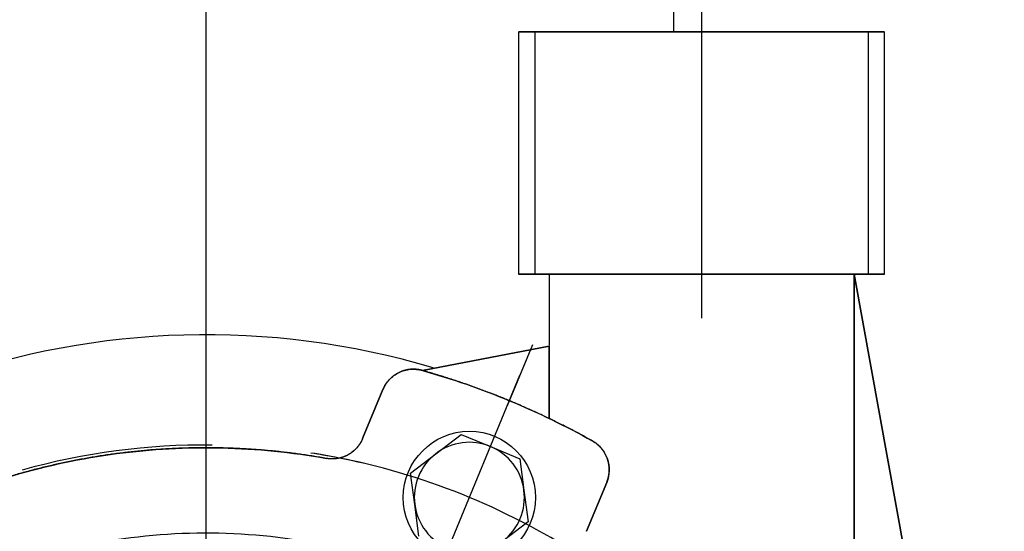
# Model space of a CAD drawing. Units: millimetres. Extents: x 0 to 420, y 0 to 297.
# Drawn here: x 326 to 371, y 213 to 236 of the extents above; entities that cross this region are included whole.
import ezdxf
from ezdxf.enums import TextEntityAlignment as Align
from ezdxf.lldxf.tags import DXFTag

# ---------------------------------------------------------------- set-up
doc = ezdxf.new("R2010")
doc.units = ezdxf.units.MM
for name, color, linetype in [('2-10-13', 7, 'Continuous'), ('BUSCK-71', 7, 'Continuous'), ('SCREW_DIN_EN_240', 7, 'Continuous'), ('Thick', 7, 'Continuous'), ('WASHER_DIN_125_1', 7, 'Continuous')]:
    doc.layers.add(name, color=color, linetype=linetype)
doc.styles.add('SEACAD_seiso_ttf', font='seiso.ttf')
tags = doc.linetypes.add('CENTER2', pattern=[28.575, 19.05, -3.175, 3.175, -3.175]).pattern_tags.tags
tags[10:11] = [DXFTag(74, 4), DXFTag(75, 0), DXFTag(340, '0'), DXFTag(46, 0.0), DXFTag(50, 0.0), DXFTag(44, 0.0), DXFTag(45, 0.0)]
tags[8:9] = [DXFTag(74, 4), DXFTag(75, 0), DXFTag(340, '0'), DXFTag(46, 0.0), DXFTag(50, 0.0), DXFTag(44, 0.0), DXFTag(45, 0.0)]
tags[6:7] = [DXFTag(74, 4), DXFTag(75, 0), DXFTag(340, '0'), DXFTag(46, 0.0), DXFTag(50, 0.0), DXFTag(44, 0.0), DXFTag(45, 0.0)]
tags[4:5] = [DXFTag(74, 4), DXFTag(75, 0), DXFTag(340, '0'), DXFTag(46, 0.0), DXFTag(50, 0.0), DXFTag(44, 0.0), DXFTag(45, 0.0)]
doc.dimstyles.new('Andrzej_TAPFLO', dxfattribs={"dimtxt": 3, "dimasz": 3, "dimexe": 1.5, "dimexo": 0.03, "dimgap": 1.5, "dimtad": 1, "dimlfac": 2, "dimtxsty": 'SEACAD_seiso_ttf', "dimblk1": '_SE_FILLED', "dimblk2": '_SE_FILLED', "dimsah": 1, "dimcen": 1.5, "dimadec": 0, "dimazin": 0, "dimtfac": 1, "dimtmove": 0, "dimatfit": 3, "dimfxl": 0, "dimtolj": 1, "dimarcsym": 0})

# ---------------------------------------------------------------- blocks, each defined once
blk = doc.blocks.new('SEANNOT_GROUP2')
at = {"layer": 'Thick', "color": 7, "linetype": 'CENTER2'}
blk.add_line((356.97, 237.319), (356.97, 222.319), dxfattribs=at)
blk = doc.blocks.new('SEANNOT_GROUP3')
at = {"layer": 'Thick', "color": 7, "linetype": 'CENTER2'}
blk.add_line((334.47, 147.069), (334.47, 245.819), dxfattribs=at)
blk = doc.blocks.new('SE')
at = {"layer": 'Thick', "color": 7, "linetype": 'CENTER2'}
blk.add_arc((334.47, 185.319), 31.25, 89.5016, 105.4984, dxfattribs=at)
blk = doc.blocks.new('SEANNOT_GROUP4')
at = {"layer": 'Thick', "color": 7, "linetype": 'CENTER2'}
for p, q in [((349.299, 221.119), (348.151, 218.347)), ((344.133, 208.647), (348.725, 219.733)), ((343.559, 207.261), (344.707, 210.032))]:
    blk.add_line(p, q, dxfattribs=at)
for start, end in [(75.7506, 81.251), (56.4992, 78.5008), (53.749, 59.2494)]:
    blk.add_arc((334.47, 185.319), 31.25, start, end, dxfattribs=at)
blk = doc.blocks.new('SEANNOT_GROUP7')
at = {"layer": 'Thick', "color": 7, "linetype": 'CENTER2'}
for p, q in [((349.299, 221.119), (348.342, 218.809)), ((344.133, 208.647), (348.725, 219.733)), ((343.559, 207.261), (344.515, 209.57))]:
    blk.add_line(p, q, dxfattribs=at)
for start, end in [(76.6673, 81.251), (56.4992, 78.5008), (53.749, 58.3327)]:
    blk.add_arc((334.47, 185.319), 31.25, start, end, dxfattribs=at)
blk = doc.blocks.new('SE2')
at = {"layer": '2-10-13', "color": 7, "linetype": 'Continuous'}
for p, q in [((348.658, 235.319), (365.282, 235.319)), ((348.658, 235.319), (348.658, 224.319)), ((365.27, 235.319), (348.67, 235.319)), ((348.67, 235.319), (365.27, 235.319)), ((349.397, 235.319), (349.397, 224.319)), ((364.543, 235.319), (364.543, 224.319)), ((365.282, 224.319), (365.282, 235.319)), ((348.658, 224.319), (365.282, 224.319)), ((365.27, 224.319), (348.67, 224.319)), ((348.67, 224.319), (365.27, 224.319)), ((350.045, 224.319), (350.045, 221.083)), ((363.895, 195.595), (363.895, 224.319)), ((363.895, 224.319), (369.376, 194.124)), ((369.376, 194.124), (363.895, 224.319)), ((363.895, 224.319), (363.895, 195.595)), ((344.297, 219.951), (350.045, 221.047)), ((350.045, 221.047), (344.297, 219.951)), ((350.045, 221.047), (350.045, 217.775)), ((350.045, 217.775), (350.045, 221.047)), ((342.502, 219.082), (341.583, 216.863)), ((341.583, 216.863), (342.502, 219.082)), ((352.665, 214.873), (351.745, 212.653)), ((351.745, 212.653), (352.665, 214.873))]:
    blk.add_line(p, q, dxfattribs=at)
for points, degree, knots in [([(342.502, 219.082), (342.572, 219.25), (342.672, 219.405), (342.922, 219.67), (343.071, 219.779), (343.398, 219.938), (343.576, 219.987), (343.938, 220.018), (344.122, 220.001), (344.297, 219.951)], 3, [0, 0, 0, 0, 0.25, 0.25, 0.5, 0.5, 0.75, 0.75, 1, 1, 1, 1]), ([(344.297, 219.951), (344.032, 220.027), (343.757, 220.003), (343.483, 219.979), (343.234, 219.858), (342.986, 219.738), (342.797, 219.538), (342.608, 219.337), (342.502, 219.082)], 2, [0, 0, 0, 0.25, 0.25, 0.5, 0.5, 0.75, 0.75, 1, 1, 1]), ([(352.01, 216.757), (350.181, 217.777), (348.246, 218.578), (346.312, 219.38), (344.297, 219.951)], 2, [0, 0, 0, 0.5, 0.5, 1, 1, 1]), ([(341.583, 216.863), (341.518, 216.707), (341.426, 216.561), (341.2, 216.309), (341.066, 216.203), (340.769, 216.04), (340.606, 215.984), (340.272, 215.929), (340.1, 215.931), (339.934, 215.96)], 3, [0, 0, 0, 0, 0.25, 0.25, 0.5, 0.5, 0.75, 0.75, 1, 1, 1, 1]), ([(341.583, 216.863), (341.485, 216.626), (341.313, 216.435), (341.142, 216.245), (340.917, 216.121), (340.693, 215.998), (340.439, 215.957), (340.187, 215.915), (339.934, 215.96)], 2, [0, 0, 0, 0.25, 0.25, 0.5, 0.5, 0.75, 0.75, 1, 1, 1]), ([(321.262, 213.502), (322.705, 214.179), (324.201, 214.744), (327.262, 215.639), (328.826, 215.969), (331.988, 216.385), (333.585, 216.472), (336.773, 216.399), (338.364, 216.24), (339.934, 215.96)], 3, [0, 0, 0, 0, 0.25, 0.25, 0.5, 0.5, 0.75, 0.75, 1, 1, 1, 1]), ([(339.934, 215.96), (337.574, 216.381), (335.179, 216.436), (332.783, 216.49), (330.407, 216.177), (328.032, 215.865), (325.731, 215.192), (323.432, 214.519), (321.262, 213.502)], 2, [0, 0, 0, 0.25, 0.25, 0.5, 0.5, 0.75, 0.75, 1, 1, 1]), ([(352.01, 216.757), (352.169, 216.668), (352.311, 216.55), (352.545, 216.272), (352.636, 216.111), (352.755, 215.768), (352.784, 215.585), (352.773, 215.221), (352.734, 215.041), (352.665, 214.873)], 3, [0, 0, 0, 0, 0.25, 0.25, 0.5, 0.5, 0.75, 0.75, 1, 1, 1, 1]), ([(352.665, 214.873), (352.77, 215.128), (352.778, 215.403), (352.786, 215.679), (352.696, 215.939), (352.605, 216.2), (352.428, 216.411), (352.251, 216.622), (352.01, 216.757)], 2, [0, 0, 0, 0.25, 0.25, 0.5, 0.5, 0.75, 0.75, 1, 1, 1]), ([(322.445, 209.772), (325.646, 211.346), (329.158, 212.283), (336.278, 212.742), (339.882, 212.263), (346.634, 209.962), (349.781, 208.141), (355.139, 203.431), (357.349, 200.545), (360.497, 194.143), (361.434, 190.63), (361.893, 183.511), (361.414, 179.907), (359.113, 173.154), (357.292, 170.008), (352.582, 164.649), (349.696, 162.439), (343.294, 159.291), (339.781, 158.354), (332.662, 157.896), (329.058, 158.374), (322.305, 160.675), (319.159, 162.496), (313.801, 167.206), (311.591, 170.093), (308.442, 176.495), (307.506, 180.007), (307.047, 187.127), (307.525, 190.73), (309.826, 197.483), (311.647, 200.63), (316.357, 205.988), (319.244, 208.198), (322.445, 209.772)], 3, [0, 0, 0, 0, 0.0625, 0.0625, 0.125, 0.125, 0.1875, 0.1875, 0.25, 0.25, 0.3125, 0.3125, 0.375, 0.375, 0.4375, 0.4375, 0.5, 0.5, 0.5625, 0.5625, 0.625, 0.625, 0.6875, 0.6875, 0.75, 0.75, 0.8125, 0.8125, 0.875, 0.875, 0.9375, 0.9375, 1, 1, 1, 1])]:
    blk.add_open_spline(points, degree=degree, knots=knots, dxfattribs=at)
blk.add_open_spline([(344.297, 219.951), (346.98, 219.19), (349.574, 218.116), (352.01, 216.757)], degree=3, dxfattribs=at)
at = {"layer": 'BUSCK-71', "color": 7, "linetype": 'Continuous'}
blk.add_line((355.72, 235.319), (355.72, 243.819), dxfattribs=at)
blk.add_arc((334.47, 185.319), 36.25, 73.4674, 0, dxfattribs=at)
at = {"layer": 'SCREW_DIN_EN_240', "color": 7, "linetype": 'Continuous'}
for p, q in [((344.907, 216.173), (346.052, 217.052)), ((346.052, 217.052), (347.385, 216.5)), ((347.385, 216.5), (348.719, 215.947)), ((343.762, 215.295), (344.907, 216.173)), ((348.719, 215.947), (348.907, 214.516)), ((343.95, 213.864), (343.762, 215.295)), ((348.907, 214.516), (349.096, 213.085)), ((344.138, 212.433), (343.95, 213.864)), ((349.096, 213.085), (347.951, 212.206))]:
    blk.add_line(p, q, dxfattribs=at)
for start, end in [(67.5, 127.5), (7.5, 67.5), (127.5, 187.5), (307.5, 7.5), (187.5, 247.5)]:
    blk.add_arc((346.429, 214.19), 2.5, start, end, dxfattribs=at)
at = {"layer": 'WASHER_DIN_125_1', "color": 7, "linetype": 'Continuous'}
blk.add_circle((346.429, 214.19), 3, dxfattribs=at)
blk = doc.blocks.new('DMBLK34')
at = {"layer": 'Thick', "linetype": 'Continuous'}
for points in [[(337.47, 250.746), (334.47, 250.246), (337.47, 249.746)], [(353.97, 250.746), (353.97, 249.746), (356.97, 250.246)]]:
    blk.add_hatch(color=7, dxfattribs=at).paths.add_polyline_path(points)
at = {"layer": 'Thick', "color": 7, "linetype": 'Continuous'}
for p, q in [((334.47, 245.849), (334.47, 251.746)), ((356.97, 237.349), (356.97, 251.746)), ((356.97, 250.246), (334.47, 250.246))]:
    blk.add_line(p, q, dxfattribs=at)
at = {"layer": 'Thick', "color": 7, "linetype": 'Continuous', "style": 'SEACAD_seiso_ttf'}
blk.add_text('45', height=3, dxfattribs=at).set_placement((343.981, 253.996), align=Align.TOP_LEFT)
blk = doc.blocks.new('_SE_FILLED')
at = {"color": 0}
blk.add_line((0, 0), (-1, 0), dxfattribs=at)
blk.add_solid([(0, 0), (-1, -0.1665), (-1, 0.1665), (0, 0)], dxfattribs=at)

msp = doc.modelspace()

# ---------------------------------------------------------------- block references
at = {"layer": 'Thick'}
for name in ['SEANNOT_GROUP3', 'SE2', 'SEANNOT_GROUP2', 'SEANNOT_GROUP4', 'SEANNOT_GROUP7', 'SE']:
    msp.add_blockref(name, (0, 0), dxfattribs=at)

# ---------------------------------------------------------------- dimensions: what is measured, and where the dimension line sits
at = {"layer": 'Thick', "color": 7, "linetype": 'Continuous'}
dim = msp.add_linear_dim(base=(334.4698, 250.2458), p1=(356.9698, 222.3186), p2=(334.4698, 245.8186), text='\\A1;<>', dimstyle='Andrzej_TAPFLO', dxfattribs=at)
dim.commit()
dim.dimension.update_dxf_attribs({"geometry": 'DMBLK34', "text_midpoint": (345.7198, 250.2458), "dimtype": 160})

doc.saveas('drawing.dxf')
